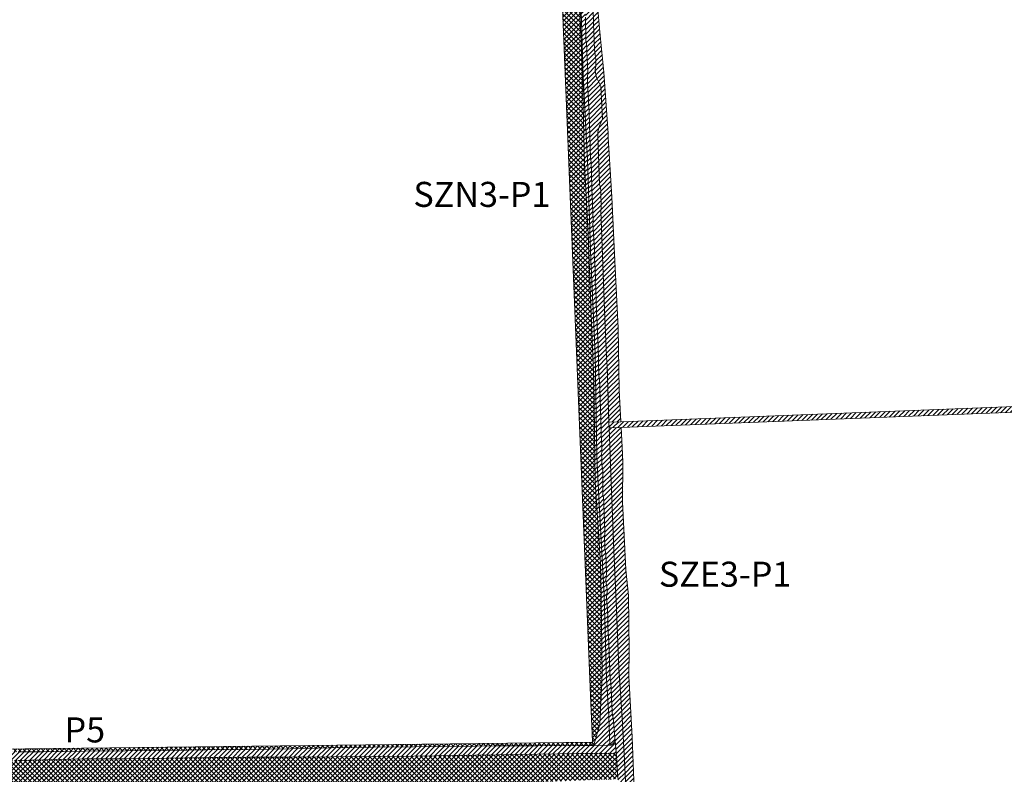
# Model space of a CAD drawing. Units: metres. Extents: x -233570 to -229841, y -1250489 to -1244514.
# Drawn here: x -232512 to -231915, y -1247900 to -1247442 of the extents above; entities that cross this region are included whole.
import ezdxf
from ezdxf.enums import TextEntityAlignment as Align

# ---------------------------------------------------------------- set-up
doc = ezdxf.new("R2010")
doc.units = ezdxf.units.M
doc.header["$MEASUREMENT"] = 0
for name, color, linetype, lineweight in [('55 - SZ nové', 7, 'Continuous', 0), ('56 - SZ existujuce', 7, 'Continuous', 0), ('57 - Cesty spevnené', 7, 'Continuous', 0), ('59 - Cesty hlinené', 7, 'Continuous', 0)]:
    doc.layers.add(name, color=color, linetype=linetype, lineweight=lineweight)
doc.styles.add('Style-cs_Working', font='cs_Working.shx')

msp = doc.modelspace()

# ---------------------------------------------------------------- hatches: boundary and pattern name
at = {"layer": '55 - SZ nové', "linetype": 'Continuous', "lineweight": 0}
h = msp.add_hatch(dxfattribs=at)
h.set_pattern_fill('_USER', color=98, style=0)
h.set_pattern_definition([(45, (-232164.7393, -1247809.652), (-1.4142136, 1.4142136), []), (-45, (-232164.7393, -1247809.652), (1.4142136, 1.4142136), [])])
h.paths.add_polyline_path([(-232186.73, -1247339.84), (-232187.15, -1247329.54), (-232176.01, -1247329.41), (-232175.85, -1247329.53), (-232174.96, -1247346.29), (-232173.32, -1247409.86), (-232170.63, -1247475.88), (-232169.4, -1247529.59), (-232167.22, -1247571.86), (-232165.77, -1247609.85), (-232163.79, -1247661.11), (-232162.93, -1247722.4), (-232159.72, -1247771.67), (-232159.32, -1247792.22), (-232158.63, -1247839.01), (-232160.13, -1247869.5), (-232163.5, -1247881.32), (-232163.68, -1247882.2), (-232164.46, -1247882.21), (-232164.53, -1247880.36), (-232164.75, -1247874.96), (-232165.5, -1247856.89)])
h = msp.add_hatch(dxfattribs=at)
h.set_pattern_fill('_USER', color=94, style=0)
h.set_pattern_definition([(45, (-232168.5535, -1247881.1687), (-1.4142136, 1.4142136), []), (-45, (-232168.5535, -1247881.1687), (1.4142136, 1.4142136), [])])
h.paths.add_polyline_path([(-232798.07, -1247889.18), (-232819.68, -1247887.89), (-232164.53, -1247880.36), (-232164.46, -1247882.21), (-232173.11, -1247882.26), (-232198.11, -1247882.41), (-232223.11, -1247882.56), (-232248.11, -1247882.84), (-232273.11, -1247883.04), (-232298.11, -1247883.37), (-232323.11, -1247883.77), (-232348.1, -1247884.23), (-232373.1, -1247884.71), (-232398.1, -1247885), (-232423.09, -1247885.3), (-232448.09, -1247885.49), (-232473.09, -1247885.8), (-232498.09, -1247886.05), (-232513.35, -1247886.05), (-232523.09, -1247886.11), (-232548.09, -1247886.63), (-232573.09, -1247886.81), (-232574.83, -1247886.83), (-232598.09, -1247887.07), (-232623.08, -1247887.28), (-232648.09, -1247887.36), (-232673.08, -1247887.91), (-232681.75, -1247887.96), (-232698.08, -1247888.11), (-232723.07, -1247888.79), (-232748.07, -1247888.99), (-232773.07, -1247889.21)])
h = msp.add_hatch(dxfattribs=at)
h.set_pattern_fill('_USER', color=94, style=0)
h.set_pattern_definition([(45, (-232183.7015, -1247894.9876), (-1.4142136, 1.4142136), []), (-45, (-232183.7015, -1247894.9876), (1.4142136, 1.4142136), [])])
h.paths.add_polyline_path([(-232773.78, -1247913.13), (-232796.14, -1247921.18), (-232813.2, -1247927.33), (-232823.13, -1247930.98), (-232832.95, -1247934.6), (-232849.69, -1247940.76), (-232855.89, -1247936.29), (-232856, -1247934.92), (-232855.98, -1247933.31), (-232855.96, -1247931.69), (-232855.71, -1247929.71), (-232855.21, -1247925.74), (-232854.45, -1247919.79), (-232853.99, -1247915.73), (-232853.68, -1247911.65), (-232853.57, -1247907.56), (-232853.64, -1247901.52), (-232853.54, -1247897.2), (-232851.3, -1247894.91), (-232848.01, -1247894.9), (-232823.01, -1247894.81), (-232798.02, -1247894.28), (-232773.02, -1247894.01), (-232748.02, -1247893.65), (-232723.02, -1247893.33), (-232698.02, -1247893.48), (-232681.68, -1247893.52), (-232673.02, -1247893.29), (-232648.02, -1247892.84), (-232623.02, -1247892.55), (-232612.43, -1247892.29), (-232598.03, -1247891.98), (-232574.77, -1247891.91), (-232573.03, -1247891.89), (-232548.03, -1247891.49), (-232523.03, -1247891.43), (-232513.29, -1247891.35), (-232498.03, -1247891), (-232473.04, -1247890.43), (-232448.04, -1247890.31), (-232423.04, -1247890.02), (-232398.04, -1247889.66), (-232373.04, -1247889.37), (-232348.04, -1247889.28), (-232323.04, -1247889.16), (-232298.04, -1247888.93), (-232273.05, -1247888.67), (-232248.05, -1247888.29), (-232223.05, -1247887.96), (-232198.05, -1247887.58), (-232173.06, -1247887.2), (-232152.1, -1247886.89), (-232150.99, -1247887.77), (-232150.06, -1247888.85), (-232149.25, -1247902.36), (-232153.18, -1247902.9), (-232164.09, -1247903.11), (-232285.74, -1247907.87), (-232313.14, -1247907.84), (-232340.54, -1247907.82), (-232367.49, -1247908.26), (-232394.44, -1247908.7), (-232428.99, -1247908.86), (-232442.22, -1247908.93), (-232495.21, -1247909.27), (-232557.13, -1247909.78), (-232571.26, -1247910.05), (-232685.46, -1247912.22), (-232721.98, -1247911.96), (-232759.41, -1247911.83)])
at = {"layer": '56 - SZ existujuce', "linetype": 'Continuous', "lineweight": 0}
h = msp.add_hatch(dxfattribs=at)
h.set_pattern_fill('_USER', color=3, style=0)
h.set_pattern_definition([(45, (-232163.383, -1247638.546), (-1.414214, 1.414214), [])])
h.paths.add_polyline_path([(-232175.85, -1247329.53), (-232174.52, -1247330.53), (-232174.39, -1247333.25), (-232173, -1247370.85), (-232172.24, -1247409.56), (-232170.14, -1247475.89), (-232167.6, -1247526.85), (-232165.58, -1247587.27), (-232162.91, -1247644.57), (-232161.87, -1247706.81), (-232160.81, -1247731.59), (-232157.57, -1247790.98), (-232156.02, -1247841.52), (-232154.59, -1247864.49), (-232153.98, -1247882.15), (-232163.68, -1247882.2), (-232163.5, -1247881.32), (-232160.13, -1247869.5), (-232158.63, -1247839.01), (-232159.32, -1247792.22), (-232159.72, -1247771.67), (-232162.93, -1247722.4), (-232163.79, -1247661.11), (-232165.77, -1247609.85), (-232167.22, -1247571.86), (-232169.4, -1247529.59), (-232170.63, -1247475.88), (-232173.32, -1247409.86), (-232174.96, -1247346.29)])
h = msp.add_hatch(dxfattribs=at)
h.set_pattern_fill('_USER', color=3, style=0)
h.set_pattern_definition([(45, (-232176.3882, -1247332.6708), (-1.4142136, 1.4142136), [])])
h.paths.add_polyline_path([(-232153.29, -1247882.14), (-232153.98, -1247882.15), (-232154.59, -1247864.49), (-232156.02, -1247841.52), (-232157.57, -1247790.98), (-232160.81, -1247731.59), (-232161.87, -1247706.81), (-232162.91, -1247644.57), (-232165.58, -1247587.27), (-232167.6, -1247526.85), (-232170.14, -1247475.89), (-232172.24, -1247409.56), (-232173, -1247370.85), (-232174.39, -1247333.25), (-232174.52, -1247330.53), (-232174.15, -1247330.8), (-232172.95, -1247331.78), (-232172.76, -1247334.12), (-232172.3, -1247354.12), (-232172.06, -1247356.11), (-232171.89, -1247358.1), (-232171.65, -1247370.1), (-232171.26, -1247372.09), (-232171.2, -1247374.09), (-232171.27, -1247376.09), (-232171.46, -1247378.1), (-232170.58, -1247404.09), (-232170.03, -1247408.07), (-232169.78, -1247412.06), (-232169.99, -1247414.07), (-232169.92, -1247416.07), (-232169.74, -1247418.07), (-232169.53, -1247420.06), (-232169.4, -1247422.06), (-232169.34, -1247430.06), (-232168.72, -1247440.04), (-232168.66, -1247454.05), (-232168.26, -1247456.04), (-232167.41, -1247474.02), (-232167.62, -1247476.03), (-232167.67, -1247480.03), (-232166.59, -1247498), (-232165.81, -1247525.99), (-232165.46, -1247527.98), (-232164.95, -1247543.97), (-232164.08, -1247563.96), (-232164.28, -1247565.96), (-232163.64, -1247577.95), (-232163.41, -1247579.94), (-232163.41, -1247581.94), (-232163.48, -1247583.95), (-232163.26, -1247585.94), (-232162.79, -1247597.93), (-232162.85, -1247601.94), (-232162.51, -1247603.93), (-232162.58, -1247605.67), (-232162.58, -1247605.93), (-232162.51, -1247607.93), (-232162.28, -1247609.92), (-232162.29, -1247613.92), (-232161.2, -1247639.9), (-232160.78, -1247657.9), (-232160.39, -1247659.89), (-232159.81, -1247677.88), (-232159.16, -1247697.87), (-232158.95, -1247699.86), (-232158.9, -1247701.86), (-232158.96, -1247703.86), (-232159.19, -1247705.87), (-232158.95, -1247707.86), (-232158.85, -1247711.86), (-232158.52, -1247713.85), (-232158.28, -1247715.84), (-232158.22, -1247729.85), (-232157.91, -1247731.84), (-232157.77, -1247733.84), (-232157.63, -1247735.83), (-232157, -1247751.82), (-232157.09, -1247753.83), (-232157.23, -1247755.83), (-232157.29, -1247757.84), (-232157.01, -1247759.83), (-232157.12, -1247761.83), (-232156.78, -1247763.82), (-232156.49, -1247765.81), (-232156.16, -1247777.81), (-232156.27, -1247779.81), (-232156.38, -1247781.82), (-232156.35, -1247783.82), (-232155.96, -1247785.81), (-232155.67, -1247787.8), (-232155.64, -1247789.8), (-232156.13, -1247791.82), (-232155.3, -1247803.8), (-232155.21, -1247809.8), (-232154.69, -1247819.78), (-232153.88, -1247841.81), (-232153.52, -1247843.83), (-232152.66, -1247861.83), (-232152.34, -1247863.81), (-232152.03, -1247865.79), (-232150.74, -1247879.51), (-232151.94, -1247881.16)])
h = msp.add_hatch(dxfattribs=at)
h.set_pattern_fill('_USER', color=3, style=0)
h.set_pattern_definition([(45, (-232134.325, -1247514.8534), (-1.414214, 1.414214), [])])
h.paths.add_polyline_path([(-232165.17, -1247409.01), (-232163.97, -1247426.04), (-232161.59, -1247433.1), (-232160.06, -1247449.3), (-232157.77, -1247473.59), (-232155.01, -1247510.69), (-232155.01, -1247513.12), (-232153.22, -1247542.67), (-232152.77, -1247549.42), (-232150.94, -1247588.23), (-232149.02, -1247628.67), (-232148.28, -1247666.51), (-232147.33, -1247685.72), (-232154.33, -1247685.9), (-232154.56, -1247685.91), (-232155.61, -1247651.7), (-232155.85, -1247649.71), (-232156.21, -1247641.71), (-232157.3, -1247617.74), (-232158.12, -1247595.75), (-232159.53, -1247557.78), (-232159.23, -1247555.77), (-232159.56, -1247545.77), (-232159.81, -1247543.78), (-232160.27, -1247541.8), (-232161.41, -1247511.82), (-232161.33, -1247509.84), (-232160.38, -1247506.07), (-232158.48, -1247502.1), (-232159.42, -1247482.06), (-232162.07, -1247476.73), (-232162.81, -1247473.84), (-232162.89, -1247471.85), (-232162.5, -1247469.83), (-232162.58, -1247465.83), (-232163.36, -1247459.85), (-232163.97, -1247443.87), (-232164.36, -1247425.87), (-232164.96, -1247417.89), (-232165.06, -1247415.89), (-232165.47, -1247403.89), (-232165.63, -1247399.9), (-232165.59, -1247398.33)])
at = {"layer": '56 - SZ existujuce', "linetype": 'Continuous'}
h = msp.add_hatch(dxfattribs=at)
h.set_pattern_fill('_USER', color=3, style=0)
h.set_pattern_definition([(45, (-232128.1023, -1247723.907), (-1.414214, 1.414214), [])])
h.paths.add_polyline_path([(-232138.36, -1247951.98), (-232138.21, -1247969.23), (-232137.58, -1247975.18), (-232137.71, -1247976.61), (-232139.48, -1247976.74), (-232141.99, -1247976.92), (-232143.02, -1247945.42), (-232143.39, -1247929.42), (-232145.16, -1247891.35), (-232146.59, -1247865.39), (-232148.66, -1247835.57), (-232150, -1247799.59), (-232151.52, -1247763.62), (-232152.97, -1247727.65), (-232154.41, -1247689.4), (-232147.16, -1247689.18), (-232146.37, -1247705.25), (-232146.1, -1247710.72), (-232146.31, -1247734.34), (-232144.28, -1247775.66), (-232142.72, -1247791.15), (-232142.33, -1247824.52), (-232142.54, -1247840.15), (-232140.54, -1247877.33), (-232138.55, -1247929.82)])
at = {"layer": '57 - Cesty spevnené', "linetype": 'Continuous', "lineweight": 0}
h = msp.add_hatch(dxfattribs=at)
h.set_pattern_fill('_USER', color=5, style=0)
h.set_pattern_definition([(45, (-232138.992, -1246801.3181), (-1.4142136, 1.4142136), [])])
h.paths.add_polyline_path([(-232137.89, -1248308.53), (-232138.07, -1248305.34), (-232138.17, -1248303.34), (-232138.22, -1248301.34), (-232138.25, -1248299.34), (-232138.28, -1248297.34), (-232138.3, -1248295.34), (-232138.34, -1248293.34), (-232138.38, -1248292.24), (-232138.79, -1248282.58), (-232138.84, -1248281.35), (-232138.93, -1248279.35), (-232138.96, -1248277.35), (-232138.98, -1248276.17), (-232138.99, -1248275.35), (-232139.02, -1248273.35), (-232139.06, -1248271.35), (-232139.33, -1248265.36), (-232139.47, -1248263.36), (-232139.42, -1248261.36), (-232139.41, -1248259.35), (-232139.55, -1248257.36), (-232140.34, -1248233.41), (-232140.38, -1248231.43), (-232140.41, -1248229.46), (-232140.5, -1248228.5), (-232140.6, -1248227.47), (-232140.8, -1248225.48), (-232141, -1248223.49), (-232140.96, -1248221.49), (-232142.77, -1248193.48), (-232143.59, -1248167.48), (-232143.67, -1248165.48), (-232143.85, -1248163.49), (-232144.12, -1248161.5), (-232144.43, -1248159.5), (-232144.58, -1248157.51), (-232144.42, -1248155.5), (-232144.28, -1248153.5), (-232144.32, -1248151.5), (-232144.52, -1248149.5), (-232144.23, -1248147.49), (-232145.23, -1248115.51), (-232146.25, -1248109.54), (-232146.17, -1248107.53), (-232145.5, -1248103.51), (-232147.42, -1248059.55), (-232147.02, -1248057.54), (-232147.87, -1248021.44), (-232147.56, -1248011.44), (-232147.59, -1248009.43), (-232147.85, -1248004.81), (-232147.32, -1247969.55), (-232147.46, -1247959.55), (-232147.68, -1247957.43), (-232148.93, -1247907.57), (-232149.07, -1247903.61), (-232149.25, -1247902.36), (-232150.06, -1247888.85), (-232150.74, -1247879.51), (-232152.03, -1247865.79), (-232152.34, -1247863.81), (-232152.66, -1247861.83), (-232153.52, -1247843.83), (-232153.88, -1247841.81), (-232154.69, -1247819.78), (-232155.21, -1247809.8), (-232155.3, -1247803.8), (-232156.13, -1247791.82), (-232155.64, -1247789.8), (-232155.67, -1247787.8), (-232155.96, -1247785.81), (-232156.35, -1247783.82), (-232156.38, -1247781.82), (-232156.27, -1247779.81), (-232156.16, -1247777.81), (-232156.49, -1247765.81), (-232156.78, -1247763.82), (-232157.12, -1247761.83), (-232157.01, -1247759.83), (-232157.29, -1247757.84), (-232157, -1247751.82), (-232157.63, -1247735.83), (-232157.77, -1247733.84), (-232157.91, -1247731.84), (-232158.22, -1247729.85), (-232158.28, -1247715.84), (-232158.52, -1247713.85), (-232158.85, -1247711.86), (-232158.95, -1247707.86), (-232159.19, -1247705.87), (-232158.96, -1247703.86), (-232158.9, -1247701.86), (-232158.95, -1247699.86), (-232159.16, -1247697.87), (-232159.81, -1247677.88), (-232160.39, -1247659.89), (-232160.78, -1247657.9), (-232161.2, -1247639.9), (-232162.29, -1247613.92), (-232162.28, -1247609.92), (-232162.51, -1247607.93), (-232162.58, -1247605.93), (-232162.51, -1247603.93), (-232162.85, -1247601.94), (-232162.79, -1247597.93), (-232163.26, -1247585.94), (-232163.48, -1247583.95), (-232163.41, -1247581.94), (-232163.41, -1247579.94), (-232163.64, -1247577.95), (-232164.28, -1247565.96), (-232164.08, -1247563.96), (-232164.95, -1247543.97), (-232165.46, -1247527.98), (-232165.81, -1247525.99), (-232166.59, -1247498), (-232167.67, -1247480.03), (-232167.62, -1247476.03), (-232167.41, -1247474.02), (-232168.26, -1247456.04), (-232168.66, -1247454.05), (-232168.72, -1247440.04), (-232169.34, -1247430.06), (-232169.4, -1247422.06), (-232169.53, -1247420.06), (-232169.74, -1247418.07), (-232169.92, -1247416.07), (-232169.99, -1247414.07), (-232169.78, -1247412.06), (-232170.03, -1247408.07), (-232170.58, -1247404.09), (-232171.46, -1247378.1), (-232171.27, -1247376.09), (-232171.2, -1247374.09), (-232171.26, -1247372.09), (-232171.65, -1247370.1), (-232171.89, -1247358.1), (-232172.06, -1247356.11), (-232172.3, -1247354.12), (-232172.76, -1247334.12), (-232172.95, -1247331.78), (-232173.37, -1247326.77), (-232173.79, -1247321.76), (-232174.25, -1247316.29), (-232174.59, -1247312.47), (-232174.83, -1247310.32), (-232175.31, -1247308.15), (-232175.5, -1247306.91), (-232175.8, -1247305), (-232176.91, -1247301.43), (-232177.14, -1247300.78), (-232178.62, -1247297.8), (-232179.37, -1247295.64), (-232179.9, -1247293.42), (-232180.19, -1247291.16), (-232180.4, -1247288.84), (-232180.35, -1247286.98), (-232179.94, -1247284.4), (-232179.71, -1247282.41), (-232179.4, -1247280.44), (-232179.09, -1247278.46), (-232178.78, -1247276.48), (-232178.45, -1247274.51), (-232178.1, -1247272.54), (-232177.79, -1247270.56), (-232176.79, -1247264.65), (-232175.86, -1247254.82), (-232174.6, -1247238.87), (-232172.43, -1247212.96), (-232169.87, -1247181.06), (-232166.47, -1247141.2), (-232163.52, -1247107.33), (-232160.92, -1247075.44), (-232160.05, -1247064.98), (-232158.75, -1247047.52), (-232156.35, -1247017.62), (-232154.17, -1246985.75), (-232152.51, -1246957.79), (-232151.59, -1246947.83), (-232149.47, -1246911.89), (-232147.35, -1246877.96), (-232145.39, -1246844.02), (-232144.42, -1246830.74), (-232143.14, -1246810.09), (-232141.77, -1246792.61), (-232141.53, -1246789.07), (-232137.13, -1246789.36), (-232137.98, -1246810.42), (-232140.17, -1246848.35), (-232142.55, -1246884.27), (-232145.08, -1246924.19), (-232147.1, -1246958.14), (-232148.3, -1246976.1), (-232148.84, -1247000.11), (-232149.98, -1247004.04), (-232150.76, -1247016.02), (-232152.75, -1247037.93), (-232152.72, -1247039.82), (-232150.77, -1247046.36), (-232152.35, -1247066.35), (-232153.91, -1247069.17), (-232155.48, -1247071.98), (-232155.83, -1247073.8), (-232158.78, -1247107.67), (-232162.09, -1247145.53), (-232161.89, -1247147.55), (-232162.99, -1247155.49), (-232166.16, -1247193.35), (-232169.63, -1247235.21), (-232171.47, -1247261.74), (-232174.6, -1247293.8), (-232172.1, -1247298.42), (-232171.61, -1247299.19), (-232170.66, -1247301.18), (-232170.04, -1247303.39), (-232169.66, -1247305.72), (-232169.54, -1247307.35), (-232169.59, -1247307.93), (-232169.39, -1247309.81), (-232169.32, -1247311.81), (-232169.26, -1247313.81), (-232169.2, -1247315.81), (-232169.12, -1247317.81), (-232168.98, -1247319.81), (-232168.65, -1247324.11), (-232168.04, -1247331.94), (-232167.47, -1247349.93), (-232166.57, -1247373.91), (-232166.43, -1247375.91), (-232165.49, -1247381.88), (-232165.5, -1247383.88), (-232165.78, -1247385.89), (-232165.7, -1247387.89), (-232165.3, -1247389.88), (-232165.17, -1247391.87), (-232165.6, -1247398.15), (-232165.63, -1247399.9), (-232165.47, -1247403.89), (-232165.06, -1247415.89), (-232164.96, -1247417.89), (-232164.36, -1247425.87), (-232163.97, -1247443.87), (-232163.36, -1247459.85), (-232162.58, -1247465.83), (-232162.5, -1247469.83), (-232162.89, -1247471.85), (-232162.81, -1247473.84), (-232162.07, -1247476.73), (-232159.42, -1247482.06), (-232158.48, -1247502.1), (-232160.38, -1247506.07), (-232161.33, -1247509.84), (-232161.41, -1247511.82), (-232160.27, -1247541.8), (-232159.81, -1247543.78), (-232159.56, -1247545.77), (-232159.23, -1247555.77), (-232159.53, -1247557.78), (-232158.12, -1247595.75), (-232157.3, -1247617.74), (-232156.21, -1247641.71), (-232155.85, -1247649.71), (-232155.61, -1247651.7), (-232154.56, -1247685.91), (-232154.41, -1247689.4), (-232152.97, -1247727.65), (-232151.52, -1247763.62), (-232150, -1247799.59), (-232148.66, -1247835.57), (-232146.59, -1247865.39), (-232145.16, -1247891.35), (-232143.39, -1247929.42), (-232143.02, -1247945.42), (-232141.99, -1247976.92), (-232142.62, -1248005.51), (-232142.85, -1248025.45), (-232141.85, -1248061.38), (-232140.91, -1248065.2), (-232139.02, -1248068.78), (-232138.73, -1248069.55), (-232138.16, -1248089.51), (-232139.77, -1248093.5), (-232140.72, -1248097.36), (-232140.04, -1248117.35), (-232138.91, -1248153.33), (-232137.74, -1248191.31), (-232136.51, -1248213.2), (-232134.93, -1248249.2), (-232134.01, -1248283.19), (-232133.48, -1248302.16), (-232133.34, -1248306.67), (-232133.34, -1248308.1)])
h = msp.add_hatch(dxfattribs=at)
h.set_pattern_fill('_USER', color=5, style=0)
h.set_pattern_definition([(45, (-232834.1661, -1247874.017), (-1.4142136, 1.4142136), [])])
h.paths.add_polyline_path([(-232153.29, -1247882.14), (-232151.94, -1247881.16), (-232150.74, -1247879.51), (-232150.06, -1247888.85), (-232150.99, -1247887.77), (-232152.1, -1247886.89), (-232173.06, -1247887.2), (-232198.05, -1247887.58), (-232223.05, -1247887.96), (-232248.05, -1247888.29), (-232273.05, -1247888.67), (-232298.04, -1247888.93), (-232323.04, -1247889.16), (-232348.04, -1247889.28), (-232373.04, -1247889.37), (-232398.04, -1247889.66), (-232423.04, -1247890.02), (-232448.04, -1247890.31), (-232473.04, -1247890.43), (-232498.03, -1247891), (-232513.29, -1247891.35), (-232523.03, -1247891.43), (-232548.03, -1247891.49), (-232573.03, -1247891.89), (-232574.77, -1247891.91), (-232598.03, -1247891.98), (-232612.43, -1247892.29), (-232623.02, -1247892.55), (-232648.02, -1247892.84), (-232673.02, -1247893.29), (-232681.68, -1247893.52), (-232698.02, -1247893.48), (-232723.02, -1247893.33), (-232748.02, -1247893.65), (-232773.02, -1247894.01), (-232798.02, -1247894.28), (-232823.01, -1247894.81), (-232848.01, -1247894.9), (-232851.3, -1247894.91), (-232853.54, -1247897.2), (-232853.58, -1247887.96), (-232851.64, -1247889.92), (-232848.07, -1247889.86), (-232823.07, -1247889.45), (-232798.07, -1247889.18), (-232773.07, -1247889.21), (-232753.94, -1247889.14), (-232748.07, -1247888.99), (-232723.07, -1247888.79), (-232698.08, -1247888.11), (-232681.75, -1247887.96), (-232673.08, -1247887.91), (-232648.09, -1247887.36), (-232623.08, -1247887.28), (-232612.49, -1247887.23), (-232598.09, -1247887.07), (-232574.83, -1247886.83), (-232573.09, -1247886.81), (-232548.09, -1247886.63), (-232523.09, -1247886.11), (-232513.35, -1247886.05), (-232498.09, -1247886.05), (-232473.09, -1247885.8), (-232448.09, -1247885.49), (-232423.09, -1247885.3), (-232398.1, -1247885), (-232373.1, -1247884.71), (-232348.1, -1247884.23), (-232323.11, -1247883.77), (-232298.11, -1247883.37), (-232273.11, -1247883.04), (-232248.11, -1247882.84), (-232223.11, -1247882.56), (-232198.11, -1247882.41), (-232173.11, -1247882.26), (-232164.46, -1247882.21), (-232163.68, -1247882.2)])
at = {"layer": '59 - Cesty hlinené', "linetype": 'Continuous', "lineweight": 0}
h = msp.add_hatch(dxfattribs=at)
h.set_pattern_fill('_USER', color=6, style=0)
h.set_pattern_definition([(45, (-232129.6476, -1247686.6538), (-1.4142136, 1.4142136), [])])
h.paths.add_polyline_path([(-231351.22, -1247654.88), (-231301.27, -1247652.95), (-231300.95, -1247656.44), (-231350.82, -1247658.37), (-232147.16, -1247689.18), (-232154.41, -1247689.4), (-232154.56, -1247685.91), (-232147.33, -1247685.72)])

# ---------------------------------------------------------------- linework, layer by layer
at = {"layer": '55 - SZ nové', "color": 94, "linetype": 'Continuous', "lineweight": 0, "flags": 128}
msp.add_lwpolyline([(-232186.73, -1247339.84), (-232187.15, -1247329.54), (-232176.01, -1247329.41), (-232175.85, -1247329.53), (-232174.96, -1247346.29), (-232173.32, -1247409.86), (-232170.63, -1247475.88), (-232169.4, -1247529.59), (-232167.22, -1247571.86), (-232165.77, -1247609.85), (-232163.79, -1247661.11), (-232162.93, -1247722.4), (-232159.72, -1247771.67), (-232159.32, -1247792.22), (-232158.63, -1247839.01), (-232160.13, -1247869.5), (-232163.5, -1247881.32), (-232163.68, -1247882.2), (-232164.46, -1247882.21), (-232164.53, -1247880.36), (-232164.75, -1247874.96), (-232165.5, -1247856.89)], close=True, dxfattribs=at)
for points in [[(-232819.68, -1247887.89), (-232164.53, -1247880.36), (-232164.46, -1247882.21), (-232173.11, -1247882.26), (-232198.11, -1247882.41), (-232223.11, -1247882.56), (-232248.11, -1247882.84), (-232273.11, -1247883.04), (-232298.11, -1247883.37), (-232323.11, -1247883.77), (-232348.1, -1247884.23), (-232373.1, -1247884.71), (-232398.1, -1247885), (-232423.09, -1247885.3), (-232448.09, -1247885.49), (-232473.09, -1247885.8), (-232498.09, -1247886.05), (-232513.35, -1247886.05)], [(-232513.29, -1247891.35), (-232498.03, -1247891), (-232473.04, -1247890.43), (-232448.04, -1247890.31), (-232423.04, -1247890.02), (-232398.04, -1247889.66), (-232373.04, -1247889.37), (-232348.04, -1247889.28), (-232323.04, -1247889.16), (-232298.04, -1247888.93), (-232273.05, -1247888.67), (-232248.05, -1247888.29), (-232223.05, -1247887.96), (-232198.05, -1247887.58), (-232173.06, -1247887.2), (-232152.1, -1247886.89), (-232150.99, -1247887.77), (-232150.06, -1247888.85), (-232149.25, -1247902.36)]]:
    msp.add_lwpolyline(points, dxfattribs=at)
at = {"layer": '56 - SZ existujuce', "color": 3, "linetype": 'Continuous', "lineweight": 0, "flags": 128}
msp.add_lwpolyline([(-232172.24, -1247409.56), (-232170.14, -1247475.89), (-232167.6, -1247526.85), (-232165.58, -1247587.27), (-232162.91, -1247644.57), (-232161.87, -1247706.81), (-232160.81, -1247731.59), (-232157.57, -1247790.98), (-232156.02, -1247841.52), (-232154.59, -1247864.49), (-232153.98, -1247882.15), (-232163.68, -1247882.2), (-232163.5, -1247881.32), (-232160.13, -1247869.5), (-232158.63, -1247839.01), (-232159.32, -1247792.22), (-232159.72, -1247771.67), (-232162.93, -1247722.4), (-232163.79, -1247661.11), (-232165.77, -1247609.85), (-232167.22, -1247571.86), (-232169.4, -1247529.59), (-232170.63, -1247475.88), (-232173.32, -1247409.86)], dxfattribs=at)
at = {"layer": '56 - SZ existujuce', "color": 3, "linetype": 'Continuous', "lineweight": 13, "flags": 128}
for points in [[(-232168.72, -1247440.04), (-232168.66, -1247454.05), (-232168.26, -1247456.04), (-232167.41, -1247474.02), (-232167.62, -1247476.03), (-232167.67, -1247480.03), (-232166.59, -1247498), (-232165.81, -1247525.99), (-232165.46, -1247527.98), (-232164.95, -1247543.97), (-232164.08, -1247563.96), (-232164.28, -1247565.96), (-232163.64, -1247577.95), (-232163.41, -1247579.94), (-232163.41, -1247581.94), (-232163.48, -1247583.95), (-232163.26, -1247585.94), (-232162.79, -1247597.93), (-232162.85, -1247601.94), (-232162.51, -1247603.93), (-232162.58, -1247605.67), (-232162.58, -1247605.93), (-232162.51, -1247607.93), (-232162.28, -1247609.92), (-232162.29, -1247613.92), (-232161.2, -1247639.9), (-232160.78, -1247657.9), (-232160.39, -1247659.89), (-232159.81, -1247677.88), (-232159.16, -1247697.87), (-232158.95, -1247699.86), (-232158.9, -1247701.86), (-232158.96, -1247703.86), (-232159.19, -1247705.87), (-232158.95, -1247707.86), (-232158.85, -1247711.86), (-232158.52, -1247713.85), (-232158.28, -1247715.84), (-232158.22, -1247729.85), (-232157.91, -1247731.84), (-232157.77, -1247733.84), (-232157.63, -1247735.83), (-232157, -1247751.82), (-232157.09, -1247753.83), (-232157.23, -1247755.83), (-232157.29, -1247757.84), (-232157.01, -1247759.83), (-232157.12, -1247761.83), (-232156.78, -1247763.82), (-232156.49, -1247765.81), (-232156.16, -1247777.81), (-232156.27, -1247779.81), (-232156.38, -1247781.82), (-232156.35, -1247783.82), (-232155.96, -1247785.81), (-232155.67, -1247787.8), (-232155.64, -1247789.8), (-232156.13, -1247791.82), (-232155.3, -1247803.8), (-232155.21, -1247809.8), (-232154.69, -1247819.78), (-232153.88, -1247841.81), (-232153.52, -1247843.83), (-232152.66, -1247861.83), (-232152.34, -1247863.81), (-232152.03, -1247865.79), (-232150.74, -1247879.51), (-232151.94, -1247881.16), (-232153.29, -1247882.14), (-232153.98, -1247882.15), (-232154.59, -1247864.49), (-232156.02, -1247841.52), (-232157.57, -1247790.98), (-232160.81, -1247731.59), (-232161.87, -1247706.81), (-232162.91, -1247644.57), (-232165.58, -1247587.27), (-232167.6, -1247526.85), (-232170.14, -1247475.89), (-232172.24, -1247409.56)], [(-232161.59, -1247433.1), (-232160.06, -1247449.3), (-232157.77, -1247473.59), (-232155.01, -1247510.69), (-232155.01, -1247513.12), (-232153.22, -1247542.67), (-232152.77, -1247549.42), (-232150.94, -1247588.23), (-232149.02, -1247628.67), (-232148.28, -1247666.51), (-232147.33, -1247685.72), (-232154.33, -1247685.9), (-232154.56, -1247685.91), (-232155.61, -1247651.7), (-232155.85, -1247649.71), (-232156.21, -1247641.71), (-232157.3, -1247617.74), (-232158.12, -1247595.75), (-232159.53, -1247557.78), (-232159.23, -1247555.77), (-232159.56, -1247545.77), (-232159.81, -1247543.78), (-232160.27, -1247541.8), (-232161.41, -1247511.82), (-232161.33, -1247509.84), (-232160.38, -1247506.07), (-232158.48, -1247502.1), (-232159.42, -1247482.06), (-232162.07, -1247476.73), (-232162.81, -1247473.84), (-232162.89, -1247471.85), (-232162.5, -1247469.83), (-232162.58, -1247465.83), (-232163.36, -1247459.85), (-232163.97, -1247443.87), (-232164.36, -1247425.87)], [(-232143.39, -1247929.42), (-232145.16, -1247891.35), (-232146.59, -1247865.39), (-232148.66, -1247835.57), (-232150, -1247799.59), (-232151.52, -1247763.62), (-232152.97, -1247727.65), (-232154.41, -1247689.4), (-232147.16, -1247689.18), (-232146.37, -1247705.25), (-232146.1, -1247710.72), (-232146.31, -1247734.34), (-232144.28, -1247775.66), (-232142.72, -1247791.15), (-232142.33, -1247824.52), (-232142.54, -1247840.15), (-232140.54, -1247877.33), (-232138.55, -1247929.82)]]:
    msp.add_lwpolyline(points, dxfattribs=at)
at = {"layer": '57 - Cesty spevnené', "color": 5, "linetype": 'Continuous', "lineweight": 13, "flags": 128}
for points in [[(-232164.36, -1247425.87), (-232163.97, -1247443.87), (-232163.36, -1247459.85), (-232162.58, -1247465.83), (-232162.5, -1247469.83), (-232162.89, -1247471.85), (-232162.81, -1247473.84), (-232162.07, -1247476.73), (-232159.42, -1247482.06), (-232158.48, -1247502.1), (-232160.38, -1247506.07), (-232161.33, -1247509.84), (-232161.41, -1247511.82), (-232160.27, -1247541.8), (-232159.81, -1247543.78), (-232159.56, -1247545.77), (-232159.23, -1247555.77), (-232159.53, -1247557.78), (-232158.12, -1247595.75), (-232157.3, -1247617.74), (-232156.21, -1247641.71), (-232155.85, -1247649.71), (-232155.61, -1247651.7), (-232154.56, -1247685.91), (-232154.41, -1247689.4), (-232152.97, -1247727.65), (-232151.52, -1247763.62), (-232150, -1247799.59), (-232148.66, -1247835.57), (-232146.59, -1247865.39), (-232145.16, -1247891.35), (-232143.39, -1247929.42)], [(-232149.25, -1247902.36), (-232150.06, -1247888.85), (-232150.74, -1247879.51), (-232152.03, -1247865.79), (-232152.34, -1247863.81), (-232152.66, -1247861.83), (-232153.52, -1247843.83), (-232153.88, -1247841.81), (-232154.69, -1247819.78), (-232155.21, -1247809.8), (-232155.3, -1247803.8), (-232156.13, -1247791.82), (-232155.64, -1247789.8), (-232155.67, -1247787.8), (-232155.96, -1247785.81), (-232156.35, -1247783.82), (-232156.38, -1247781.82), (-232156.27, -1247779.81), (-232156.16, -1247777.81), (-232156.49, -1247765.81), (-232156.78, -1247763.82), (-232157.12, -1247761.83), (-232157.01, -1247759.83), (-232157.29, -1247757.84), (-232157, -1247751.82), (-232157.63, -1247735.83), (-232157.77, -1247733.84), (-232157.91, -1247731.84), (-232158.22, -1247729.85), (-232158.28, -1247715.84), (-232158.52, -1247713.85), (-232158.85, -1247711.86), (-232158.95, -1247707.86), (-232159.19, -1247705.87), (-232158.96, -1247703.86), (-232158.9, -1247701.86), (-232158.95, -1247699.86), (-232159.16, -1247697.87), (-232159.81, -1247677.88), (-232160.39, -1247659.89), (-232160.78, -1247657.9), (-232161.2, -1247639.9), (-232162.29, -1247613.92), (-232162.28, -1247609.92), (-232162.51, -1247607.93), (-232162.58, -1247605.93), (-232162.51, -1247603.93), (-232162.85, -1247601.94), (-232162.79, -1247597.93), (-232163.26, -1247585.94), (-232163.48, -1247583.95), (-232163.41, -1247581.94), (-232163.41, -1247579.94), (-232163.64, -1247577.95), (-232164.28, -1247565.96), (-232164.08, -1247563.96), (-232164.95, -1247543.97), (-232165.46, -1247527.98), (-232165.81, -1247525.99), (-232166.59, -1247498), (-232167.67, -1247480.03), (-232167.62, -1247476.03), (-232167.41, -1247474.02), (-232168.26, -1247456.04), (-232168.66, -1247454.05), (-232168.72, -1247440.04)], [(-232513.35, -1247886.05), (-232498.09, -1247886.05), (-232473.09, -1247885.8), (-232448.09, -1247885.49), (-232423.09, -1247885.3), (-232398.1, -1247885), (-232373.1, -1247884.71), (-232348.1, -1247884.23), (-232323.11, -1247883.77), (-232298.11, -1247883.37), (-232273.11, -1247883.04), (-232248.11, -1247882.84), (-232223.11, -1247882.56), (-232198.11, -1247882.41), (-232173.11, -1247882.26), (-232164.46, -1247882.21), (-232163.68, -1247882.2), (-232153.29, -1247882.14), (-232151.94, -1247881.16), (-232150.74, -1247879.51), (-232150.06, -1247888.85), (-232150.99, -1247887.77), (-232152.1, -1247886.89), (-232173.06, -1247887.2), (-232198.05, -1247887.58), (-232223.05, -1247887.96), (-232248.05, -1247888.29), (-232273.05, -1247888.67), (-232298.04, -1247888.93), (-232323.04, -1247889.16), (-232348.04, -1247889.28), (-232373.04, -1247889.37), (-232398.04, -1247889.66), (-232423.04, -1247890.02), (-232448.04, -1247890.31), (-232473.04, -1247890.43), (-232498.03, -1247891), (-232513.29, -1247891.35)]]:
    msp.add_lwpolyline(points, dxfattribs=at)
at = {"layer": '59 - Cesty hlinené', "color": 6, "linetype": 'Continuous', "lineweight": 13, "flags": 128}
msp.add_lwpolyline([(-231351.22, -1247654.88), (-231301.27, -1247652.95), (-231300.95, -1247656.44), (-231350.82, -1247658.37), (-232147.16, -1247689.18), (-232154.41, -1247689.4), (-232154.56, -1247685.91), (-232147.33, -1247685.72)], close=True, dxfattribs=at)

# ---------------------------------------------------------------- texts
at = {"layer": '55 - SZ nové', "color": 94, "linetype": 'Continuous', "lineweight": 0, "style": 'Style-cs_Working'}
msp.add_text('SZN3-P1', height=15.2, dxfattribs=at).set_placement((-232231.73, -1247540.11), align=Align.TOP_CENTER)
at = {"layer": '56 - SZ existujuce', "color": 3, "linetype": 'Continuous', "lineweight": 0, "style": 'Style-cs_Working'}
msp.add_text('SZE3-P1', height=15.2, dxfattribs=at).set_placement((-232084.07, -1247770.7), align=Align.TOP_CENTER)
at = {"layer": '57 - Cesty spevnené', "color": 5, "linetype": 'Continuous', "lineweight": 13, "style": 'Style-cs_Working'}
msp.add_text('P5', height=15.2, dxfattribs=at).set_placement((-232472.81, -1247865.23), align=Align.TOP_CENTER)

doc.saveas('drawing.dxf')
